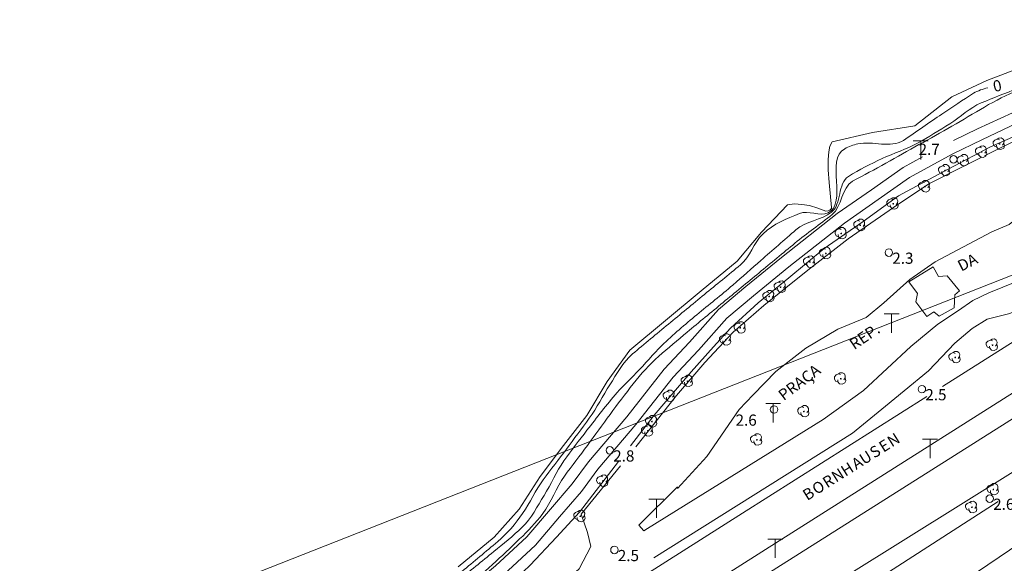
# Model space of a CAD drawing. Units: metres. Extents: x 699583 to 742872, y 945858 to 952018.
# Drawn here: x 713572 to 713836, y 948034 to 948180 of the extents above; entities that cross this region are included whole.
import ezdxf
from ezdxf.enums import TextEntityAlignment as Align

# ---------------------------------------------------------------- set-up
doc = ezdxf.new("R2010")
doc.units = ezdxf.units.M
doc.header["$MEASUREMENT"] = 0
for name, color, linetype, lineweight in [('Level 1', 7, 'Continuous', 0), ('Level 14', 7, 'Continuous', 0), ('Level 25', 7, 'Continuous', 0), ('Level 31', 7, 'Continuous', 0), ('Level 32', 7, 'Continuous', 0), ('Level 4', 7, 'Continuous', 0), ('Level 40', 7, 'Continuous', 0), ('Level 49', 7, 'Continuous', 0), ('Level 6', 7, 'Continuous', 0), ('Level 7', 7, 'Continuous', 0)]:
    doc.layers.add(name, color=color, linetype=linetype, lineweight=lineweight)
doc.styles.add('Style-WORKING', font='WORKING.shx')

# ---------------------------------------------------------------- blocks, each defined once
blk = doc.blocks.new('F9')
at = {"layer": 'Level 40', "color": 3, "linetype": 'Continuous', "lineweight": 0, "flags": 128}
for points in [[(-0.43, 0.57), (-1.02, 0.3), (-1.35, -0.19), (-1.39, -0.73), (-1.11, -1.27), (-0.55, -1.56), (-0.01, -1.51)], [(0.96, -0.26), (1.2, 0.26), (1.07, 0.9), (0.5, 1.36), (-0.31, 1.41), (-0.78, 1.02), (-1.02, 0.3)], [(-0.39, -1.07), (-0.01, -1.51), (0.71, -1.6), (1.3, -1.42), (1.57, -0.96), (1.61, -0.25), (1.2, 0.26)], [(0.22, 0.04), (-0.03, -0.23)], [(-0.01, 0.01), (0.26, -0.22)]]:
    blk.add_lwpolyline(points, dxfattribs=at)
blk = doc.blocks.new('F1')
at = {"layer": 'Level 1', "color": 7, "linetype": 'Continuous', "lineweight": 0}
blk.add_circle((0, 0), 1, dxfattribs=at)
blk = doc.blocks.new('F45')
at = {"layer": 'Level 32', "color": 7, "linetype": 'Continuous', "lineweight": 0}
for p, q in [((-1.98, 5.05), (2.02, 5.05)), ((0, 0), (0, 5))]:
    blk.add_line(p, q, dxfattribs=at)

msp = doc.modelspace()

# ---------------------------------------------------------------- linework, layer by layer
at = {"layer": 'Level 14', "color": 3, "linetype": 'Continuous', "lineweight": 0, "flags": 128}
for points in [[(713838.66, 948154.65), (713829.24, 948150.37), (713822.86, 948147.25)], [(713814.49, 948142.8), (713809.31, 948139.99), (713800.79, 948134.01), (713791.63, 948127.63), (713776.63, 948115.84), (713767.1, 948108.06), (713759.79, 948101.9), (713752.02, 948093.12), (713745.2, 948085.85), (713735.13, 948073.12), (713724.85, 948061.06), (713720.51, 948055.1), (713714.68, 948048.37), (713708.31, 948040.89), (713699.95, 948033.17), (713642.49, 947985.6), (713621.48, 947968.31)]]:
    msp.add_lwpolyline(points, dxfattribs=at)
at = {"layer": 'Level 25', "color": 1, "linetype": 'Continuous', "lineweight": 0, "flags": 128}
for points in [[(713872.12, 948160.82), (713868.98, 948160.06), (713857.81, 948155.77), (713844.79, 948150.81), (713832.75, 948145.54), (713828.19, 948143.11)], [(713872.1, 948159.57), (713870.35, 948159.11), (713861.61, 948156.19), (713853.05, 948152.74), (713843.24, 948149), (713835.12, 948145.1), (713831.18, 948143.11)], [(713839.85, 948151.84), (713830.63, 948147.48), (713822.51, 948143.51), (713811, 948137.26), (713802.63, 948131.38), (713793.54, 948125.05), (713778.63, 948113.34), (713769.15, 948105.59), (713762.04, 948099.6), (713754.4, 948090.96), (713747.63, 948083.75), (713737.6, 948071.08), (713727.37, 948059.07), (713723.02, 948053.1), (713717.11, 948046.28), (713710.63, 948038.66), (713702.06, 948030.75), (713644.54, 947983.12), (713614.54, 947958.45), (713595.73, 947942.92), (713572.4, 947923.75), (713564.53, 947917.27)], [(713828.19, 948143.11), (713824.83, 948141.33), (713821.26, 948139.43), (713808.05, 948132.42), (713798.58, 948125.53)], [(713830.43, 948142.74), (713824.71, 948139.86), (713816.4, 948135.67)], [(713748.77, 948053.86), (713756.59, 948062.45), (713765.3, 948075.06), (713769.05, 948079), (713775.11, 948085.23), (713783.18, 948091.49), (713791.8, 948096.6), (713799.37, 948099.73), (713804.16, 948103.69), (713811.15, 948109.9), (713817.89, 948114.69), (713833.09, 948122.74), (713837.78, 948124.67), (713840.74, 948127.12), (713850.19, 948134.06), (713857.76, 948138.62), (713865.42, 948141.83)], [(713816.4, 948135.67), (713807.87, 948130.07), (713805.54, 948128.41)], [(713805.54, 948128.41), (713794.59, 948120.86), (713783.73, 948112.43), (713771.95, 948102.98), (713763.7, 948095.78), (713756.07, 948087.67), (713748.47, 948078.81), (713737.55, 948065.08)], [(713798.58, 948125.53), (713788.09, 948118.22), (713778.64, 948110.43), (713770.43, 948103.66), (713763.01, 948096.86), (713758.41, 948091.88), (713752.42, 948085.18), (713742.46, 948073.53), (713736.15, 948065.32)], [(713871.42, 948125.7), (713860.99, 948119.32), (713857.53, 948116.59), (713853.94, 948115.13), (713832.33, 948106.37), (713828.04, 948104.27), (713824.2, 948101.61), (713818.67, 948097.95), (713811.42, 948091.98), (713798.71, 948080.21), (713787.83, 948072.4)], [(713856.1, 948108.07), (713853.26, 948106.6), (713845.74, 948103.7), (713837.55, 948100.76), (713831.87, 948099.32), (713827.85, 948096.79), (713823.15, 948092.91), (713816.08, 948085.46)], [(713819.86, 948081.24), (713857.36, 948104.95)], [(713870.91, 948099.82), (713772.37, 948037.53), (713666.61, 947970.4), (713644.81, 947956.2), (713625.69, 947943.09), (713611.95, 947933.78), (713605.58, 947928.99), (713589.76, 947916.47), (713574.87, 947904.19), (713556, 947887.58), (713545.41, 947876.98), (713537.56, 947867.75), (713524.07, 947852.79), (713509.52, 947835.39)], [(713870.77, 948092.9), (713775.46, 948032.65), (713748.15, 948015.31)], [(713816.08, 948085.46), (713809.56, 948080.09)], [(713646.73, 947971.26), (713660.35, 947980.13), (713766.18, 948047.31), (713815.67, 948078.59)], [(713809.56, 948080.09), (713804.55, 948075.95), (713795.76, 948068.77), (713742.39, 948035.28)], [(713794.59, 948030.75), (713870.48, 948078.09)], [(713787.83, 948072.4), (713740.71, 948043.13), (713739.69, 948042.54), (713738.42, 948044.09), (713738.71, 948044.46), (713748.79, 948054.32)], [(713732.92, 948061.11), (713722.49, 948047.54), (713716.3, 948040.82), (713709.23, 948033.36), (713701.69, 948026.17), (713689.85, 948016.41), (713646.46, 947980.95)], [(713733.42, 948059.95), (713722.9, 948046.97), (713724.63, 948042.11)], [(713763.23, 947983.29), (713763.04, 947989.11), (713817.34, 948023.52), (713840.92, 948039.39), (713855.25, 948049.67), (713870.08, 948058.05)], [(713794.59, 948030.75), (713795.59, 948029.3), (713803.83, 948030.45), (713834.78, 948050.44)], [(713724.63, 948042.11), (713725.53, 948038.37)], [(713725.53, 948038.37), (713722.38, 948032.35), (713721.48, 948031.58)]]:
    msp.add_lwpolyline(points, dxfattribs=at)
at = {"layer": 'Level 31', "color": 5, "linetype": 'Continuous', "lineweight": 0, "flags": 128}
for points in [[(713872.49, 948179.61), (713871.39, 948179.28), (713860.78, 948175.26), (713850.75, 948171.71), (713841.63, 948167.05), (713831.75, 948163.31), (713822.39, 948158.96), (713812.42, 948151.15), (713801.12, 948149.39), (713790.26, 948146.84), (713789.61, 948145.74), (713789.33, 948144.21), (713789.23, 948142.1), (713789.23, 948139.33), (713789.5, 948135.97), (713790.1, 948129.28)], [(713790.1, 948129.28), (713790.05, 948128.95), (713789.67, 948128.52), (713789.19, 948128.33), (713788.58, 948128.29), (713786.46, 948129.08), (713784.17, 948129.75), (713782.16, 948130.04), (713780.15, 948130.23), (713778.24, 948129.99), (713771.32, 948122.67), (713764.79, 948114.88), (713755.14, 948106.93), (713745.5, 948098.98), (713735.92, 948090.95), (713729.87, 948082.58), (713724.41, 948073.49), (713718.13, 948065.39), (713711.93, 948057.1), (713706.26, 948048.34), (713699.51, 948040.83), (713689.87, 948032.89)]]:
    msp.add_lwpolyline(points, dxfattribs=at)
at = {"layer": 'Level 4', "color": 1, "linetype": 'Continuous', "lineweight": 13}
msp.add_open_spline([(713832.01, 948161.34), (713830.7, 948161.02), (713829.39, 948160.6), (713828.23, 948159.89), (713825.34, 948158.09), (713822.56, 948156.18), (713819.74, 948154.31), (713816.26, 948152), (713812.92, 948149.51), (713809.38, 948147.25), (713805.91, 948145.05), (713801.19, 948147.14), (713797.17, 948146.33), (713795.93, 948146.07), (713794.74, 948145.61), (713793.63, 948144.98), (713788.42, 948142.06), (713794.42, 948130.38), (713789.21, 948127.84), (713786.94, 948126.73), (713783.83, 948128.6), (713781.49, 948127.65), (713778.1, 948126.28), (713774.54, 948124.9), (713771.71, 948122.21), (713769.09, 948119.73), (713768.31, 948116.03), (713765.65, 948113.84), (713762.43, 948111.2), (713759.19, 948108.59), (713755.98, 948105.94), (713752.76, 948103.29), (713749.55, 948100.63), (713746.33, 948097.98), (713743.12, 948095.33), (713739.9, 948092.69), (713736.72, 948089.99), (713734.1, 948087.77), (713732.48, 948084.59), (713730.6, 948081.71), (713728.69, 948078.74), (713727.12, 948075.57), (713725.06, 948072.72), (713723.05, 948069.93), (713720.99, 948067.18), (713718.93, 948064.43), (713716.87, 948061.69), (713714.76, 948059), (713712.71, 948056.26), (713710.6, 948053.44), (713709.25, 948050.12), (713707.2, 948047.23), (713705.23, 948044.47), (713703.09, 948041.8), (713700.5, 948039.64), (713697.3, 948036.96), (713694.1, 948034.31), (713690.89, 948031.65), (713687.68, 948029), (713684.45, 948026.37), (713681.25, 948023.7), (713679.39, 948022.14), (713677.79, 948020.3), (713676, 948018.67), (713671.36, 948014.47), (713666.74, 948010.25), (713661.89, 948006.29), (713659.13, 948004.04), (713656.33, 948001.84), (713653.57, 947999.59), (713649.55, 947996.32), (713645.58, 947993.01), (713641.55, 947989.76), (713639.57, 947988.16), (713637.52, 947986.65), (713635.53, 947985.07), (713632.74, 947982.87), (713629.98, 947980.65), (713627.24, 947978.39), (713624.77, 947976.36), (713622.47, 947974.11), (713619.99, 947972.1), (713617.59, 947970.15), (713615.17, 947968.23), (713612.76, 947966.29), (713609.17, 947963.41), (713605.57, 947960.53), (713601.96, 947957.68), (713599.72, 947955.91), (713596.74, 947955.29), (713594.4, 947953.65), (713590.74, 947951.08), (713587.12, 947948.45), (713583.67, 947945.61), (713580.45, 947942.96), (713577.23, 947940.32), (713574.02, 947937.66), (713570.81, 947935.01), (713567.59, 947932.36), (713564.38, 947929.71), (713561.17, 947927.06), (713557.77, 947924.62), (713554.73, 947921.76), (713550.33, 947917.63), (713546.22, 947913.21), (713541.96, 947908.94), (713540.68, 947907.66), (713539.41, 947906.39), (713538.14, 947905.11), (713535.64, 947902.6), (713533.28, 947899.96), (713530.88, 947897.36), (713527.87, 947894.11), (713524.96, 947890.77), (713521.93, 947887.54), (713520.63, 947886.16), (713519.26, 947884.85), (713517.91, 947883.52), (713516.19, 947881.84), (713514.34, 947880.29), (713512.67, 947878.56), (713509.8, 947875.59), (713507.08, 947872.49), (713504.36, 947869.39), (713503.05, 947867.9), (713501.75, 947866.41), (713500.46, 947864.91), (713497.22, 947861.16), (713493.98, 947857.4), (713490.83, 947853.57), (713488.78, 947851.08), (713486.83, 947848.5), (713484.9, 947845.91), (713483.36, 947843.85), (713481.87, 947841.75), (713480.32, 947839.7), (713479.14, 947838.14), (713477.96, 947836.57), (713476.78, 947835.01)], degree=3, knots=[0, 0, 0, 0, 0.008185, 0.008185, 0.008185, 0.028752, 0.028752, 0.028752, 0.054155, 0.054155, 0.054155, 0.078935, 0.078935, 0.078935, 0.086615, 0.086615, 0.086615, 0.122458, 0.122458, 0.122458, 0.1381, 0.1381, 0.1381, 0.160759, 0.160759, 0.160759, 0.181681, 0.181681, 0.181681, 0.20698, 0.20698, 0.20698, 0.232297, 0.232297, 0.232297, 0.25761, 0.25761, 0.25761, 0.278468, 0.278468, 0.278468, 0.299858, 0.299858, 0.299858, 0.320727, 0.320727, 0.320727, 0.341521, 0.341521, 0.341521, 0.362943, 0.362943, 0.362943, 0.383453, 0.383453, 0.383453, 0.408746, 0.408746, 0.408746, 0.434063, 0.434063, 0.434063, 0.44878, 0.44878, 0.44878, 0.486792, 0.486792, 0.486792, 0.508424, 0.508424, 0.508424, 0.539868, 0.539868, 0.539868, 0.555322, 0.555322, 0.555322, 0.576881, 0.576881, 0.576881, 0.596318, 0.596318, 0.596318, 0.615101, 0.615101, 0.615101, 0.64307, 0.64307, 0.64307, 0.660419, 0.660419, 0.660419, 0.687573, 0.687573, 0.687573, 0.712888, 0.712888, 0.712888, 0.738184, 0.738184, 0.738184, 0.763499, 0.763499, 0.763499, 0.800155, 0.800155, 0.800155, 0.811109, 0.811109, 0.811109, 0.832613, 0.832613, 0.832613, 0.859519, 0.859519, 0.859519, 0.871032, 0.871032, 0.871032, 0.885643, 0.885643, 0.885643, 0.910703, 0.910703, 0.910703, 0.922731, 0.922731, 0.922731, 0.952858, 0.952858, 0.952858, 0.972475, 0.972475, 0.972475, 0.988101, 0.988101, 0.988101, 1, 1, 1, 1], dxfattribs=at)
at = {"layer": 'Level 49', "color": 1, "linetype": 'Continuous', "lineweight": 0, "flags": 128}
msp.add_lwpolyline([(714355.23, 947061.16), (711839.89, 946071), (711412.72, 947156.14), (713928.06, 948146.3)], close=True, dxfattribs=at)
at = {"layer": 'Level 6', "color": 7, "linetype": 'Continuous', "lineweight": 0}
for points, knots in [([(713872.41, 948175.45), (713870.91, 948175.12), (713869.42, 948174.8), (713867.92, 948174.47), (713864.56, 948173.74), (713861.68, 948171.6), (713858.64, 948170), (713855.63, 948168.42), (713852.85, 948166.41), (713849.72, 948165.11), (713846.5, 948163.77), (713843.25, 948162.48), (713840.01, 948161.17), (713836.76, 948159.87), (713833.49, 948158.64), (713830.26, 948157.28), (713827.17, 948155.97), (713824.72, 948153.51), (713821.88, 948151.73), (713819.02, 948149.95), (713816.18, 948148.12), (713813.21, 948146.52), (713810.16, 948144.88), (713806.85, 948143.8), (713803.69, 948142.36), (713800.58, 948140.95), (713797.57, 948139.37), (713794.67, 948137.58), (713791.65, 948135.73), (713792.88, 948130.1), (713790.1, 948127.99), (713787.31, 948125.88), (713783.23, 948125.61), (713780.55, 948123.28), (713777.41, 948120.54), (713774.26, 948117.8), (713771.13, 948115.06), (713768.62, 948112.86), (713766.12, 948110.65), (713763.61, 948108.46), (713760.47, 948105.72), (713757.16, 948103.19), (713753.96, 948100.51), (713750.76, 948097.84), (713747.53, 948095.19), (713744.57, 948092.25), (713742.19, 948089.88), (713740.01, 948087.32), (713737.69, 948084.9), (713736, 948083.13), (713734.22, 948081.46), (713732.58, 948079.64), (713729.68, 948076.42), (713727.12, 948072.92), (713724.46, 948069.51), (713722.35, 948066.8), (713720.25, 948064.1), (713718.28, 948061.3), (713716.23, 948058.38), (713714.81, 948055.08), (713712.95, 948052.04), (713711.14, 948049.08), (713709.57, 948045.9), (713707.05, 948043.49), (713704.62, 948041.17), (713702.02, 948039.1), (713699.46, 948036.97), (713696.25, 948034.3), (713692.94, 948031.77), (713689.82, 948029.01), (713687.31, 948026.8), (713684.91, 948024.48), (713682.48, 948022.19), (713680.06, 948019.9), (713677.77, 948017.46), (713675.25, 948015.26), (713672.12, 948012.51), (713668.87, 948009.9), (713665.64, 948007.26), (713662.42, 948004.62), (713659.18, 948002), (713655.97, 947999.35), (713652.76, 947996.7), (713649.54, 947994.05), (713646.33, 947991.4), (713643.12, 947988.75), (713639.9, 947986.1), (713636.69, 947983.45), (713634.11, 947981.33), (713631.22, 947979.62), (713628.59, 947977.56), (713625.97, 947975.5), (713623.4, 947973.37), (713620.85, 947971.23), (713618.04, 947968.87), (713615.41, 947966.31), (713612.56, 947963.99), (713609.72, 947961.68), (713606.7, 947959.64), (713603.68, 947957.58), (713600.75, 947955.58), (713597.6, 947953.92), (713594.73, 947951.83), (713592.03, 947949.87), (713589.4, 947947.81), (713586.83, 947945.7), (713583.61, 947943.05), (713580.4, 947940.4), (713577.19, 947937.75), (713573.97, 947935.1), (713570.76, 947932.45), (713567.55, 947929.79), (713564.33, 947927.14), (713561.12, 947924.5), (713557.91, 947921.85), (713554.69, 947919.2), (713551.48, 947916.55), (713548.3, 947913.85), (713545.94, 947911.86), (713543.85, 947909.58), (713541.77, 947907.31), (713539.26, 947904.59), (713536.83, 947901.8), (713534.32, 947899.08), (713531.93, 947896.49), (713529.54, 947893.9), (713527.09, 947891.37), (713524.72, 947888.92), (713522.19, 947886.64), (713519.82, 947884.19), (713517.71, 947882.01), (713515.61, 947879.82), (713513.53, 947877.61), (713511.2, 947875.14), (713508.88, 947872.66), (713506.56, 947870.18), (713505.39, 947868.91), (713504.19, 947867.66), (713503.11, 947866.31), (713500.11, 947862.58), (713497.11, 947858.84), (713494.11, 947855.11)], [0, 0, 0, 0, 0.009153, 0.009153, 0.009153, 0.02965, 0.02965, 0.02965, 0.049895, 0.049895, 0.049895, 0.070756, 0.070756, 0.070756, 0.09165, 0.09165, 0.09165, 0.11165, 0.11165, 0.11165, 0.131776, 0.131776, 0.131776, 0.152465, 0.152465, 0.152465, 0.172779, 0.172779, 0.172779, 0.193928, 0.193928, 0.193928, 0.21512, 0.21512, 0.21512, 0.240009, 0.240009, 0.240009, 0.259915, 0.259915, 0.259915, 0.284795, 0.284795, 0.284795, 0.309683, 0.309683, 0.309683, 0.329736, 0.329736, 0.329736, 0.344324, 0.344324, 0.344324, 0.370165, 0.370165, 0.370165, 0.390624, 0.390624, 0.390624, 0.411874, 0.411874, 0.411874, 0.432563, 0.432563, 0.432563, 0.452471, 0.452471, 0.452471, 0.477355, 0.477355, 0.477355, 0.497285, 0.497285, 0.497285, 0.517228, 0.517228, 0.517228, 0.542108, 0.542108, 0.542108, 0.566973, 0.566973, 0.566973, 0.591856, 0.591856, 0.591856, 0.616717, 0.616717, 0.616717, 0.636652, 0.636652, 0.636652, 0.656555, 0.656555, 0.656555, 0.678461, 0.678461, 0.678461, 0.700259, 0.700259, 0.700259, 0.72143, 0.72143, 0.72143, 0.741339, 0.741339, 0.741339, 0.766201, 0.766201, 0.766201, 0.791085, 0.791085, 0.791085, 0.815945, 0.815945, 0.815945, 0.840827, 0.840827, 0.840827, 0.859223, 0.859223, 0.859223, 0.881317, 0.881317, 0.881317, 0.902354, 0.902354, 0.902354, 0.922691, 0.922691, 0.922691, 0.940808, 0.940808, 0.940808, 0.961084, 0.961084, 0.961084, 0.971403, 0.971403, 0.971403, 1, 1, 1, 1]), ([(713872.36, 948172.68), (713871.71, 948172.45), (713871.06, 948172.22), (713870.41, 948171.99), (713867.01, 948170.8), (713863.77, 948169.21), (713860.45, 948167.8), (713857.25, 948166.45), (713854.07, 948165.07), (713850.87, 948163.72), (713847.51, 948162.3), (713843.69, 948162.21), (713840.32, 948160.79), (713837.16, 948159.45), (713834.11, 948157.91), (713831.15, 948156.2), (713828.23, 948154.51), (713825.36, 948152.73), (713822.42, 948151.08), (713819.47, 948149.42), (713816.51, 948147.76), (713813.56, 948146.1), (713810.61, 948144.44), (713807.66, 948142.78), (713804.7, 948141.12), (713801.74, 948139.46), (713798.7, 948137.95), (713795.75, 948136.27), (713792.72, 948134.54), (713792.95, 948129.55), (713790.24, 948127.37), (713786.98, 948124.74), (713783.51, 948122.36), (713780.27, 948119.69), (713777.06, 948117.03), (713773.85, 948114.38), (713770.63, 948111.73), (713767.42, 948109.08), (713764.2, 948106.43), (713760.99, 948103.78), (713757.77, 948101.14), (713754.56, 948098.48), (713751.35, 948095.83), (713748.78, 948093.71), (713746.24, 948091.55), (713743.73, 948089.35), (713741.2, 948087.13), (713738.95, 948084.6), (713736.87, 948081.95), (713734.76, 948079.25), (713732.68, 948076.54), (713730.66, 948073.78), (713728.62, 948071), (713726.6, 948068.22), (713724.57, 948065.45), (713722.54, 948062.68), (713720.45, 948059.96), (713718.42, 948057.2), (713716.12, 948054.08), (713714.94, 948050.24), (713712.58, 948047.15), (713710.71, 948044.7), (713708.61, 948042.47), (713706.39, 948040.35), (713703.98, 948038.03), (713701.57, 948035.73), (713699.09, 948033.49), (713696.61, 948031.25), (713694.17, 948028.98), (713691.6, 948026.86), (713688.39, 948024.2), (713685.17, 948021.56), (713681.96, 948018.91), (713678.74, 948016.26), (713675.53, 948013.6), (713672.32, 948010.96), (713669.11, 948008.3), (713665.89, 948005.66), (713662.67, 948003.01), (713659.46, 948000.36), (713656.25, 947997.7), (713653.04, 947995.05), (713649.82, 947992.4), (713646.61, 947989.75), (713643.39, 947987.1), (713640.18, 947984.46), (713636.94, 947981.84), (713633.72, 947979.19), (713631.14, 947977.06), (713628.55, 947974.93), (713625.97, 947972.8), (713622.77, 947970.16), (713619.57, 947967.51), (713616.37, 947964.87), (713613.79, 947962.75), (713611.06, 947960.82), (713608.34, 947958.9), (713605.59, 947956.96), (713602.57, 947955.45), (713599.86, 947953.46), (713597.17, 947951.49), (713594.52, 947949.46), (713591.95, 947947.34), (713588.74, 947944.69), (713585.53, 947942.03), (713582.32, 947939.39), (713579.1, 947936.74), (713575.89, 947934.09), (713572.67, 947931.44), (713569.46, 947928.79), (713566.25, 947926.13), (713563.04, 947923.48), (713559.82, 947920.83), (713556.6, 947918.19), (713553.42, 947915.5), (713550.86, 947913.33), (713548.86, 947910.57), (713546.48, 947908.21), (713544.11, 947905.85), (713541.59, 947903.64), (713539.27, 947901.23), (713536.94, 947898.8), (713534.68, 947896.31), (713532.41, 947893.83), (713530.13, 947891.34), (713527.96, 947888.76), (713525.69, 947886.27), (713523.44, 947883.81), (713520.46, 947882.09), (713518.17, 947879.68), (713515.82, 947877.22), (713514.09, 947874.19), (713511.83, 947871.66), (713509.61, 947869.17), (713506.78, 947867.22), (713504.66, 947864.64), (713502.45, 947861.96), (713501.01, 947858.7), (713498.78, 947856.04), (713496.61, 947853.44), (713494.36, 947850.91), (713492.21, 947848.3), (713490.05, 947845.68), (713487.9, 947843.05), (713485.74, 947840.43), (713483.58, 947837.81), (713480.83, 947835.63), (713479.17, 947832.68), (713478.5, 947831.48), (713477.83, 947830.27), (713477.16, 947829.07)], [0, 0, 0, 0, 0.003889, 0.003889, 0.003889, 0.024251, 0.024251, 0.024251, 0.043881, 0.043881, 0.043881, 0.064514, 0.064514, 0.064514, 0.083846, 0.083846, 0.083846, 0.102918, 0.102918, 0.102918, 0.122067, 0.122067, 0.122067, 0.141215, 0.141215, 0.141215, 0.160408, 0.160408, 0.160408, 0.180136, 0.180136, 0.180136, 0.203858, 0.203858, 0.203858, 0.227402, 0.227402, 0.227402, 0.250961, 0.250961, 0.250961, 0.274504, 0.274504, 0.274504, 0.293357, 0.293357, 0.293357, 0.312371, 0.312371, 0.312371, 0.331725, 0.331725, 0.331725, 0.351173, 0.351173, 0.351173, 0.370564, 0.370564, 0.370564, 0.392461, 0.392461, 0.392461, 0.409795, 0.409795, 0.409795, 0.42867, 0.42867, 0.42867, 0.447519, 0.447519, 0.447519, 0.471078, 0.471078, 0.471078, 0.494621, 0.494621, 0.494621, 0.51818, 0.51818, 0.51818, 0.541725, 0.541725, 0.541725, 0.565284, 0.565284, 0.565284, 0.58883, 0.58883, 0.58883, 0.607766, 0.607766, 0.607766, 0.631233, 0.631233, 0.631233, 0.650092, 0.650092, 0.650092, 0.669073, 0.669073, 0.669073, 0.687922, 0.687922, 0.687922, 0.711464, 0.711464, 0.711464, 0.735023, 0.735023, 0.735023, 0.758568, 0.758568, 0.758568, 0.782123, 0.782123, 0.782123, 0.801099, 0.801099, 0.801099, 0.820003, 0.820003, 0.820003, 0.83902, 0.83902, 0.83902, 0.858079, 0.858079, 0.858079, 0.876928, 0.876928, 0.876928, 0.896197, 0.896197, 0.896197, 0.915107, 0.915107, 0.915107, 0.934738, 0.934738, 0.934738, 0.953874, 0.953874, 0.953874, 0.973076, 0.973076, 0.973076, 0.992218, 0.992218, 0.992218, 1, 1, 1, 1])]:
    msp.add_open_spline(points, degree=3, knots=knots, dxfattribs=at)
at = {"layer": 'Level 7', "color": 1, "linetype": 'Continuous', "lineweight": 0, "flags": 128}
msp.add_lwpolyline([(713810.88, 948109.29), (713817.41, 948113.38), (713818.83, 948110.72), (713821.15, 948110.89), (713824.45, 948106.88), (713823.23, 948105.86), (713822.99, 948102.3), (713818.95, 948100.14), (713817.53, 948101.29), (713815.66, 948100.02), (713812.71, 948103.99), (713813.2, 948106.22)], close=True, dxfattribs=at)

# ---------------------------------------------------------------- block references
at = {"layer": 'Level 1', "color": 7, "linetype": 'Continuous', "lineweight": 0, "xscale": 0.9999990990353698, "yscale": 0.9999990990353698, "zscale": 0.9999990990353698, "rotation": 210.0000298037014}
for p in [(713822.84, 948142.16), (713805.49, 948117.15), (713814.36, 948080.54), (713774.67, 948075.09), (713730.58, 948064.13), (713832.56, 948051.17), (713731.82, 948037.41)]:
    msp.add_blockref('F1', p, dxfattribs=at)
at = {"layer": 'Level 32', "color": 7, "linetype": 'Continuous', "lineweight": 0}
for p in [(713814.03, 948142.08), (713806.19, 948095.64), (713774.41, 948071.63), (713816.53, 948062.05), (713743.08, 948045.99), (713774.97, 948035.29)]:
    msp.add_blockref('F45', p, dxfattribs=at)
at = {"layer": 'Level 40', "color": 3, "linetype": 'Continuous', "lineweight": 0, "xscale": 0.9999990990353698, "yscale": 0.9999990990353698, "zscale": 0.9999990990353698, "rotation": 210.0000298037014}
for p in [(713835.33, 948146.25), (713830.55, 948144.11), (713825.64, 948141.82), (713820.67, 948139.13), (713815.28, 948134.82), (713806.81, 948130.23), (713797.91, 948124.45), (713792.87, 948122.24), (713788.7, 948116.92), (713784.4, 948114.6), (713776.58, 948107.89), (713773.5, 948105.35), (713765.77, 948096.96), (713761.87, 948093.75), (713833.47, 948092.34), (713823.45, 948089.01), (713751.61, 948082.63), (713792.72, 948083.3), (713746.75, 948078.62), (713782.85, 948074.51), (713742.01, 948071.8), (713740.92, 948069.34), (713770.2, 948066.92), (713728.9, 948055.87), (713833.68, 948053.59), (713827.9, 948048.81), (713722.77, 948046.41)]:
    msp.add_blockref('F9', p, dxfattribs=at)

# ---------------------------------------------------------------- texts
at = {"layer": 'Level 1', "color": 7, "linetype": 'Continuous', "lineweight": 0, "style": 'Style-WORKING'}
for s, p in [(' 2.7', (713812.54, 948146.35)), (' 2.3', (713805.49, 948117.15)), (' 2.5', (713814.36, 948080.54)), (' 2.6', (713763.42, 948073.73)), (' 2.8', (713730.58, 948064.13)), (' 2.6', (713832.56, 948051.17)), (' 2.5', (713731.82, 948037.41))]:
    msp.add_text(s, height=3, dxfattribs=at).set_placement(p, align=Align.TOP_LEFT)
at = {"layer": 'Level 25', "color": 7, "linetype": 'Continuous', "lineweight": 0, "style": 'Style-WORKING'}
for s, p in [('N', (713807.53, 948065.67)), ('S', (713802.58, 948062.54)), ('E', (713805.05, 948064.11)), ('U', (713800.04, 948060.94)), ('H', (713795.09, 948057.81)), ('A', (713797.76, 948059.5)), ('R', (713790.02, 948054.6)), ('N', (713792.55, 948056.21)), ('O', (713787.36, 948052.93)), ('B', (713784.71, 948051.25))]:
    msp.add_text(s, height=3, rotation=32.2972, dxfattribs=at).set_placement(p, align=Align.CENTER)
at = {"layer": 'Level 4', "color": 1, "linetype": 'Continuous', "lineweight": 13, "style": 'Style-WORKING'}
msp.add_text('0', height=3, rotation=11.6425, dxfattribs=at).set_placement((713833.47, 948161.66), align=Align.MIDDLE_LEFT)
at = {"layer": 'Level 7', "color": 7, "linetype": 'Continuous', "lineweight": 0, "style": 'Style-WORKING'}
for s, rotation, p in [('DA', 27.1054, (713823.55, 948114.68)), ('REP.', 34.2593, (713794.52, 948093.46)), ('PRACA', 37.1275, (713775.45, 948079.7)), (',', 37.2348, (713782.82, 948084.78))]:
    msp.add_text(s, height=3, rotation=rotation, dxfattribs=at).set_placement(p, align=Align.TOP_LEFT)

doc.saveas('drawing.dxf')
